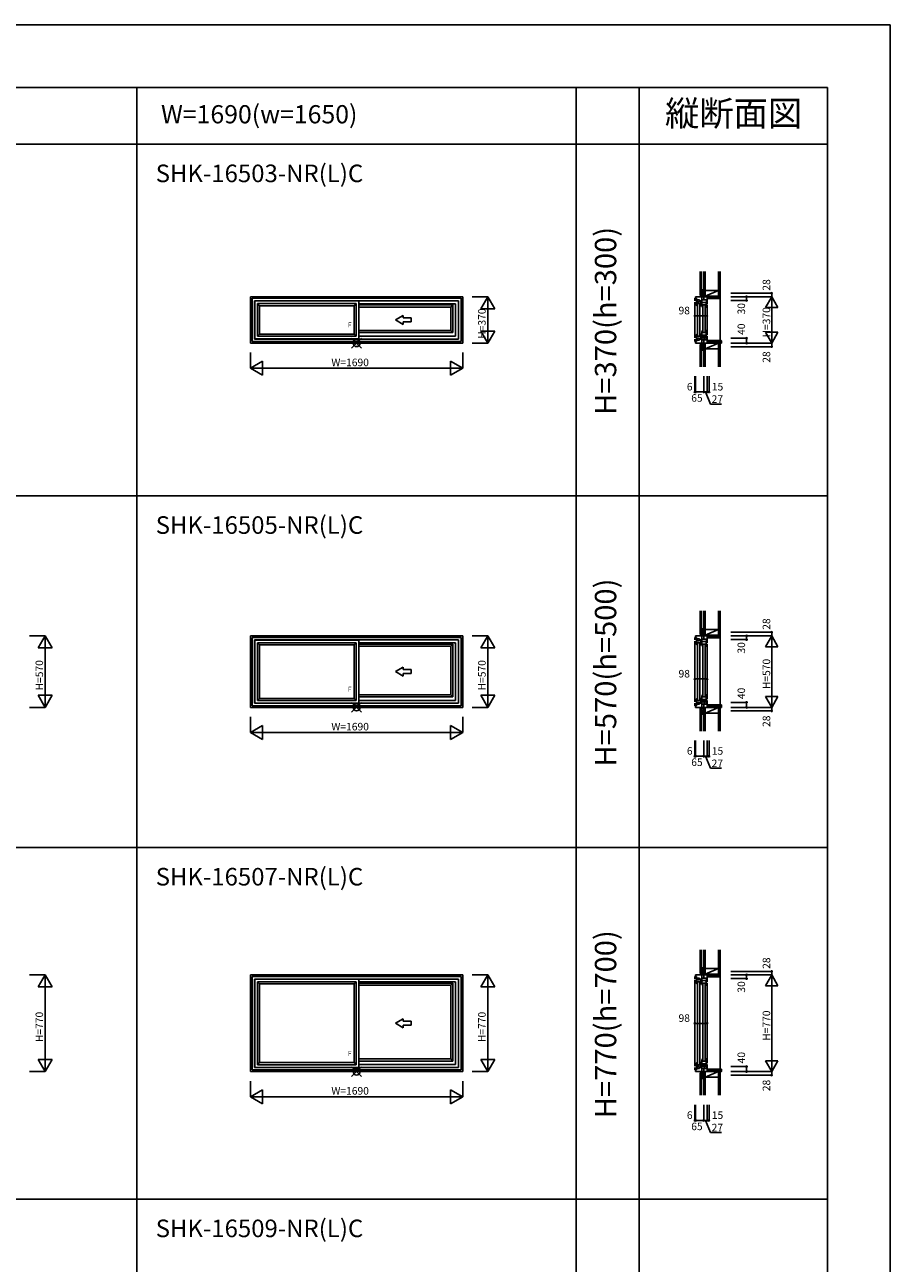
# Model space of a CAD drawing. Extents: x 0 to 27500, y 0 to 20000.
# Drawn here: x 20608 to 27500, y 10139 to 20000 of the extents above; entities that cross this region are included whole.
import ezdxf
from ezdxf.enums import TextEntityAlignment as Align

# ---------------------------------------------------------------- set-up
doc = ezdxf.new("R2010")
doc.units = 0
doc.layers.get('0').update_dxf_attribs({"linetype": 'CONTINUOUS'})
for name, color, linetype in [('YKK_A1', 4, 'CONTINUOUS'), ('YKK_C1', 4, 'CONTINUOUS'), ('YKK_C2', 5, 'CONTINUOUS'), ('YKK_F1', 7, 'CONTINUOUS'), ('YKK_IN', 1, 'CONTINUOUS'), ('YKK_N1', 2, 'CONTINUOUS'), ('YKK_Z1', 7, 'CONTINUOUS')]:
    doc.layers.add(name, color=color, linetype=linetype)
doc.styles.add('EXTFONT', font='txt.shx', dxfattribs={"height": 60, "bigfont": 'EXTFONT'})

msp = doc.modelspace()

# ---------------------------------------------------------------- linework, layer by layer
at = {"layer": 'YKK_A1', "color": 4, "linetype": 'Continuous'}
for p, q in [((24095, 17835), (22405, 17835)), ((22405, 17465), (22405, 17835)), ((24082, 17822), (22418, 17822)), ((22418, 17478), (22418, 17822)), ((24062, 17802), (22438, 17802)), ((22438, 17498), (22438, 17802)), ((23269, 17801), (22439, 17801)), ((22439, 17499), (22439, 17801)), ((23248, 17780), (22460, 17780)), ((22460, 17520), (22460, 17780)), ((22460, 17780), (22477, 17763)), ((23231, 17763), (22477, 17763)), ((22477, 17537), (22477, 17763)), ((23248, 17780), (23231, 17763)), ((23231, 17537), (23231, 17763)), ((23248, 17520), (23248, 17780)), ((23269, 17498), (23269, 17802)), ((24039, 17779), (23269, 17779)), ((24016.5, 17769), (23269, 17769)), ((23999.5, 17752), (23269, 17752)), ((24016.5, 17769), (23999.5, 17752)), ((23999.5, 17566), (23999.5, 17752)), ((24016.5, 17549), (24016.5, 17769)), ((24039, 17521), (24039, 17779)), ((24062, 17498), (24062, 17802)), ((24082, 17478), (24082, 17822)), ((24095, 17465), (24095, 17835)), ((23559.8, 17650), (23621.8, 17685.8)), ((23621.8, 17665.5), (23621.8, 17685.8)), ((23621.8, 17665.5), (23683.7, 17665.5)), ((23683.7, 17665.5), (23683.7, 17634.5)), ((23999.5, 17566), (23269, 17566)), ((23559.8, 17650), (23621.8, 17614.2)), ((23621.8, 17614.2), (23621.8, 17634.5)), ((23683.7, 17634.5), (23621.8, 17634.5)), ((24016.5, 17549), (23999.5, 17566)), ((24095, 17465), (22405, 17465)), ((24082, 17478), (22418, 17478)), ((24062, 17498), (22438, 17498)), ((23269, 17499), (22439, 17499)), ((22477, 17537), (22460, 17520)), ((23248, 17520), (22460, 17520)), ((23231, 17537), (22477, 17537)), ((23248, 17520), (23231, 17537)), ((24016.5, 17549), (23269, 17549)), ((24039, 17521), (23269, 17521)), ((24095, 15135), (22405, 15135)), ((22405, 14565), (22405, 15135)), ((24082, 15122), (22418, 15122)), ((22418, 14578), (22418, 15122)), ((24062, 15102), (22438, 15102)), ((22438, 14598), (22438, 15102)), ((23269, 15101), (22439, 15101)), ((22439, 14599), (22439, 15101)), ((23269, 14598), (23269, 15102)), ((24062, 14598), (24062, 15102)), ((24082, 14578), (24082, 15122)), ((24095, 14565), (24095, 15135)), ((23248, 15080), (22460, 15080)), ((22460, 15080), (22477, 15063)), ((22460, 14620), (22460, 15080)), ((23231, 15063), (22477, 15063)), ((22477, 14637), (22477, 15063)), ((23248, 15080), (23231, 15063)), ((23231, 14637), (23231, 15063)), ((23248, 14620), (23248, 15080)), ((24039, 15079), (23269, 15079)), ((24016.5, 15069), (23269, 15069)), ((23999.5, 15052), (23269, 15052)), ((24016.5, 15069), (23999.5, 15052)), ((23999.5, 14666), (23999.5, 15052)), ((24016.5, 14649), (24016.5, 15069)), ((24039, 14621), (24039, 15079)), ((23559.8, 14850), (23621.8, 14885.8)), ((23559.8, 14850), (23621.8, 14814.2)), ((23621.8, 14865.5), (23621.8, 14885.8)), ((23621.8, 14865.5), (23683.7, 14865.5)), ((23621.8, 14814.2), (23621.8, 14834.5)), ((23683.7, 14834.5), (23621.8, 14834.5)), ((23683.7, 14865.5), (23683.7, 14834.5)), ((24062, 14598), (22438, 14598)), ((23269, 14599), (22439, 14599)), ((22477, 14637), (22460, 14620)), ((23248, 14620), (22460, 14620)), ((23231, 14637), (22477, 14637)), ((23248, 14620), (23231, 14637)), ((23999.5, 14666), (23269, 14666)), ((24016.5, 14649), (23269, 14649)), ((24039, 14621), (23269, 14621)), ((24016.5, 14649), (23999.5, 14666)), ((24095, 14565), (22405, 14565)), ((24082, 14578), (22418, 14578)), ((24095, 12435), (22405, 12435)), ((22405, 11665), (22405, 12435)), ((24095, 11665), (24095, 12435)), ((24082, 12422), (22418, 12422)), ((22418, 11678), (22418, 12422)), ((24062, 12402), (22438, 12402)), ((22438, 11698), (22438, 12402)), ((23269, 12401), (22439, 12401)), ((22439, 11699), (22439, 12401)), ((23248, 12380), (22460, 12380)), ((22460, 11720), (22460, 12380)), ((22460, 12380), (22477, 12363)), ((23231, 12363), (22477, 12363)), ((22477, 11737), (22477, 12363)), ((23248, 12380), (23231, 12363)), ((23231, 11737), (23231, 12363)), ((23248, 11720), (23248, 12380)), ((23269, 11698), (23269, 12402)), ((24039, 12379), (23269, 12379)), ((24016.5, 12369), (23269, 12369)), ((23999.5, 12352), (23269, 12352)), ((24016.5, 12369), (23999.5, 12352)), ((23999.5, 11766), (23999.5, 12352)), ((24016.5, 11749), (24016.5, 12369)), ((24039, 11721), (24039, 12379)), ((24062, 11698), (24062, 12402)), ((24082, 11678), (24082, 12422)), ((23559.8, 12050), (23621.8, 12085.8)), ((23559.8, 12050), (23621.8, 12014.2)), ((23621.8, 12065.5), (23621.8, 12085.8)), ((23621.8, 12065.5), (23683.7, 12065.5)), ((23621.8, 12014.2), (23621.8, 12034.5)), ((23683.7, 12034.5), (23621.8, 12034.5)), ((23683.7, 12065.5), (23683.7, 12034.5)), ((22477, 11737), (22460, 11720)), ((23231, 11737), (22477, 11737)), ((23248, 11720), (23231, 11737)), ((23999.5, 11766), (23269, 11766)), ((24016.5, 11749), (23269, 11749)), ((24016.5, 11749), (23999.5, 11766)), ((24095, 11665), (22405, 11665)), ((24082, 11678), (22418, 11678)), ((24062, 11698), (22438, 11698)), ((23269, 11699), (22439, 11699)), ((23248, 11720), (22460, 11720)), ((24039, 11721), (23269, 11721))]:
    msp.add_line(p, q, dxfattribs=at)
at = {"layer": 'YKK_C1', "color": 4, "linetype": 'Continuous'}
for p, q in [((26012.5, 17863), (26015, 17863)), ((26012.5, 17835), (26012.5, 17863)), ((25944, 17822), (25944, 17802)), ((25956.5, 17822), (25944, 17822)), ((25944, 17508), (25944, 17792)), ((25950, 17835), (26042, 17835)), ((25950, 17822), (25950, 17835)), ((25956.5, 17802), (25956.5, 17822)), ((25956.5, 17802), (25966.8, 17802)), ((25956.5, 17801), (25959.3, 17801)), ((25956.5, 17801), (25956.5, 17780)), ((25990.5, 17780), (25956.5, 17780)), ((25956.5, 17780), (25956.5, 17779)), ((25956.5, 17779), (25956.5, 17780)), ((25956.8, 17773.7), (25956.5, 17779)), ((25957.7, 17768.4), (25956.8, 17773.7)), ((25959.3, 17763.3), (25957.7, 17768.4)), ((25958.1, 17798.5), (25958.1, 17801)), ((25963.5, 17798.5), (25958.1, 17798.5)), ((25959.7, 17763), (25959.3, 17763.3)), ((25962.5, 17763), (25959.7, 17763)), ((25961.5, 17780), (25961.5, 17763)), ((25962, 17768.3), (25961.5, 17768.3)), ((25962, 17768.3), (25962, 17766.3)), ((25962, 17766.3), (25963.3, 17764.1)), ((25962.3, 17801), (25966.8, 17801)), ((25963.5, 17798.5), (25963.5, 17801)), ((25964, 17524), (25964, 17776)), ((25965.3, 17810), (25965.3, 17802)), ((25980.3, 17810), (25965.3, 17810)), ((25965.3, 17795), (25965.3, 17801)), ((25980.3, 17795), (25965.3, 17795)), ((26000, 17802), (25978.8, 17802)), ((25990.5, 17801), (25978.8, 17801)), ((25980.3, 17810), (25980.3, 17802)), ((25980.3, 17795), (25980.3, 17801)), ((25983, 17524), (25983, 17776)), ((25990.5, 17763), (25984.5, 17763)), ((25985.5, 17780), (25985.5, 17763)), ((25988, 17799.4), (25990.5, 17799.4)), ((25988, 17794), (25988, 17799.4)), ((25988, 17794), (25990.5, 17794)), ((25990.5, 17801), (25990.5, 17798.2)), ((25990.5, 17795.2), (25990.5, 17763)), ((25991.5, 17779), (25991.5, 17802)), ((25998.5, 17779), (25991.5, 17779)), ((25998.5, 17779), (25998.5, 17835)), ((25998.5, 17809), (26042, 17809)), ((26000.5, 17790), (26034.5, 17790)), ((26000.5, 17787.2), (26000.5, 17790)), ((26003, 17788.4), (26000.5, 17788.4)), ((26000.5, 17784.2), (26000.5, 17769)), ((26003, 17783), (26000.5, 17783)), ((26000.5, 17769), (26034.5, 17769)), ((26000.5, 17768), (26000.5, 17769)), ((26000.8, 17762.7), (26000.5, 17768)), ((26001.7, 17757.4), (26000.8, 17762.7)), ((26003.3, 17752.3), (26001.7, 17757.4)), ((26003, 17783), (26003, 17788.4)), ((26003.7, 17752), (26003.3, 17752.3)), ((26006.5, 17752), (26003.7, 17752)), ((26005.5, 17769), (26005.5, 17752)), ((26006, 17757.3), (26005.5, 17757.3)), ((26006, 17757.3), (26006, 17755.3)), ((26006, 17755.3), (26007.3, 17753.1)), ((26008, 17553), (26008, 17765)), ((26016.8, 17809), (26016.8, 17835)), ((26027, 17553), (26027, 17765)), ((26034.5, 17752), (26028.5, 17752)), ((26029.5, 17769), (26029.5, 17752)), ((26032, 17788.4), (26034.5, 17788.4)), ((26032, 17783), (26032, 17788.4)), ((26032, 17783), (26034.5, 17783)), ((26034.5, 17787.2), (26034.5, 17790)), ((26034.5, 17784.2), (26034.5, 17752)), ((26036.5, 17779), (26036.5, 17809)), ((26042, 17779), (26036.5, 17779)), ((26042, 17779), (26042, 17835)), ((26042, 17832), (26057, 17832)), ((26042, 17531), (26042, 17769)), ((26057, 17832), (26057, 17835)), ((26000.8, 17555.3), (26000.5, 17550)), ((26001.7, 17560.6), (26000.8, 17555.3)), ((26003.2, 17565.7), (26001.7, 17560.6)), ((26003.7, 17566), (26003.2, 17565.7)), ((26005.5, 17566), (26003.7, 17566)), ((26005.5, 17549), (26005.5, 17566)), ((26006.5, 17566), (26005.5, 17566)), ((26006, 17560.7), (26005.5, 17560.7)), ((26006, 17562.7), (26007.3, 17564.9)), ((26006, 17560.7), (26006, 17562.7)), ((26034.5, 17566), (26028.5, 17566)), ((26029.5, 17549), (26029.5, 17566)), ((26034.5, 17512), (26034.5, 17566)), ((25944, 17478), (25944, 17498)), ((25956.5, 17478), (25944, 17478)), ((25950, 17478), (25950, 17465)), ((25950, 17465), (26042, 17465)), ((25956.8, 17526.3), (25956.5, 17521)), ((25956.5, 17521), (25956.5, 17520)), ((25990.5, 17520), (25956.5, 17520)), ((25956.5, 17499), (25956.5, 17520)), ((25956.5, 17499), (25959.3, 17499)), ((25956.5, 17498), (25966.8, 17498)), ((25956.5, 17498), (25956.5, 17478)), ((25957.7, 17531.6), (25956.8, 17526.3)), ((25959.2, 17536.7), (25957.7, 17531.6)), ((25963.5, 17501.5), (25958.1, 17501.5)), ((25958.1, 17501.5), (25958.1, 17499)), ((25959.7, 17537), (25959.2, 17536.7)), ((25961.5, 17537), (25959.7, 17537)), ((25961.5, 17520), (25961.5, 17537)), ((25962.5, 17537), (25961.5, 17537)), ((25962, 17531.7), (25961.5, 17531.7)), ((25962, 17533.7), (25963.3, 17535.9)), ((25962, 17531.7), (25962, 17533.7)), ((25962.3, 17499), (25966.8, 17499)), ((25963.5, 17501.5), (25963.5, 17499)), ((25980.3, 17505), (25965.3, 17505)), ((25965.3, 17505), (25965.3, 17499)), ((25965.3, 17490), (25965.3, 17498)), ((25980.3, 17490), (25965.3, 17490)), ((25990.5, 17499), (25978.8, 17499)), ((26000, 17498), (25978.8, 17498)), ((25980.3, 17505), (25980.3, 17499)), ((25980.3, 17490), (25980.3, 17498)), ((25990.5, 17537), (25984.5, 17537)), ((25985.5, 17520), (25985.5, 17537)), ((25988, 17506), (25990.5, 17506)), ((25988, 17506), (25988, 17500.6)), ((25988, 17500.6), (25990.5, 17500.6)), ((25990.5, 17504.8), (25990.5, 17537)), ((25990.5, 17499), (25990.5, 17501.8)), ((25998.5, 17521), (25991.5, 17521)), ((25991.5, 17521), (25991.5, 17498)), ((25998.5, 17521), (25998.5, 17465)), ((25998.5, 17491), (26042, 17491)), ((26017.5, 17508.6), (25999, 17506.9)), ((26000.1, 17495.6), (25999.6, 17494.9)), ((25999.6, 17494.9), (26000.7, 17492)), ((26000.1, 17495.6), (26000.1, 17507)), ((26000.5, 17550), (26000.5, 17549)), ((26000.5, 17549), (26034.5, 17549)), ((26000.5, 17518.5), (26000.5, 17549)), ((26000.5, 17528), (26034.5, 17528)), ((26003, 17519.7), (26000.5, 17519.7)), ((26000.5, 17515.5), (26000.5, 17512)), ((26003, 17514.3), (26000.5, 17514.3)), ((26000.5, 17512), (26009, 17512)), ((26003, 17519.7), (26003, 17514.3)), ((26009, 17512), (26009, 17528)), ((26012.5, 17465), (26012.5, 17437)), ((26014, 17491), (26021, 17491)), ((26017.5, 17517.1), (26015.8, 17518.8)), ((26016.8, 17491), (26016.8, 17465)), ((26017.5, 17517.1), (26019.2, 17518.8)), ((26017.5, 17491), (26017.5, 17517.1)), ((26017.5, 17508.6), (26036, 17506.9)), ((26026, 17512), (26026, 17528)), ((26026, 17512), (26034.5, 17512)), ((26035.4, 17494.9), (26034.3, 17492)), ((26034.9, 17495.6), (26034.9, 17507)), ((26034.9, 17495.6), (26035.4, 17494.9)), ((26036.5, 17521), (26036.5, 17491)), ((26042, 17521), (26036.5, 17521)), ((26042, 17521), (26042, 17465)), ((26042, 17468), (26057, 17468)), ((26057, 17468), (26057, 17465)), ((26012.5, 17437), (26015, 17437)), ((25944, 15122), (25944, 15102)), ((25956.5, 15122), (25944, 15122)), ((25944, 14608), (25944, 15092)), ((25950, 15135), (26042, 15135)), ((25950, 15122), (25950, 15135)), ((25956.5, 15102), (25956.5, 15122)), ((25956.5, 15102), (25966.8, 15102)), ((25956.5, 15101), (25959.3, 15101)), ((25956.5, 15101), (25956.5, 15080)), ((25958.1, 15098.5), (25958.1, 15101)), ((25963.5, 15098.5), (25958.1, 15098.5)), ((25962.3, 15101), (25966.8, 15101)), ((25963.5, 15098.5), (25963.5, 15101)), ((25965.3, 15110), (25965.3, 15102)), ((25980.3, 15110), (25965.3, 15110)), ((25965.3, 15095), (25965.3, 15101)), ((25980.3, 15095), (25965.3, 15095)), ((26000, 15102), (25978.8, 15102)), ((25990.5, 15101), (25978.8, 15101)), ((25980.3, 15110), (25980.3, 15102)), ((25980.3, 15095), (25980.3, 15101)), ((25988, 15099.4), (25990.5, 15099.4)), ((25988, 15094), (25988, 15099.4)), ((25988, 15094), (25990.5, 15094)), ((25990.5, 15101), (25990.5, 15098.2)), ((25990.5, 15095.2), (25990.5, 15063)), ((25991.5, 15079), (25991.5, 15102)), ((25998.5, 15079), (25998.5, 15135)), ((25998.5, 15109), (26042, 15109)), ((26000.5, 15090), (26034.5, 15090)), ((26000.5, 15087.2), (26000.5, 15090)), ((26003, 15088.4), (26000.5, 15088.4)), ((26003, 15083), (26003, 15088.4)), ((26012.5, 15135), (26012.5, 15163)), ((26012.5, 15163), (26015, 15163)), ((26016.8, 15109), (26016.8, 15135)), ((26032, 15088.4), (26034.5, 15088.4)), ((26032, 15083), (26032, 15088.4)), ((26034.5, 15087.2), (26034.5, 15090)), ((26036.5, 15079), (26036.5, 15109)), ((26042, 15079), (26042, 15135)), ((26042, 15132), (26057, 15132)), ((26057, 15132), (26057, 15135)), ((25990.5, 15080), (25956.5, 15080)), ((25956.5, 15080), (25956.5, 15079)), ((25956.5, 15079), (25956.5, 15080)), ((25956.8, 15073.7), (25956.5, 15079)), ((25957.7, 15068.4), (25956.8, 15073.7)), ((25959.3, 15063.3), (25957.7, 15068.4)), ((25959.7, 15063), (25959.3, 15063.3)), ((25962.5, 15063), (25959.7, 15063)), ((25961.5, 15080), (25961.5, 15063)), ((25962, 15068.3), (25961.5, 15068.3)), ((25962, 15068.3), (25962, 15066.3)), ((25962, 15066.3), (25963.3, 15064.1)), ((25964, 14624), (25964, 15076)), ((25983, 14624), (25983, 15076)), ((25990.5, 15063), (25984.5, 15063)), ((25985.5, 15080), (25985.5, 15063)), ((25998.5, 15079), (25991.5, 15079)), ((26000.5, 15084.2), (26000.5, 15069)), ((26003, 15083), (26000.5, 15083)), ((26000.5, 15069), (26034.5, 15069)), ((26000.5, 15068), (26000.5, 15069)), ((26000.8, 15062.7), (26000.5, 15068)), ((26001.7, 15057.4), (26000.8, 15062.7)), ((26003.3, 15052.3), (26001.7, 15057.4)), ((26003.7, 15052), (26003.3, 15052.3)), ((26006.5, 15052), (26003.7, 15052)), ((26005.5, 15069), (26005.5, 15052)), ((26006, 15057.3), (26005.5, 15057.3)), ((26006, 15057.3), (26006, 15055.3)), ((26006, 15055.3), (26007.3, 15053.1)), ((26008, 14653), (26008, 15065)), ((26027, 14653), (26027, 15065)), ((26034.5, 15052), (26028.5, 15052)), ((26029.5, 15069), (26029.5, 15052)), ((26032, 15083), (26034.5, 15083)), ((26034.5, 15084.2), (26034.5, 15052)), ((26042, 15079), (26036.5, 15079)), ((26042, 14631), (26042, 15069)), ((25944, 14578), (25944, 14598)), ((25956.8, 14626.3), (25956.5, 14621)), ((25956.5, 14621), (25956.5, 14620)), ((25990.5, 14620), (25956.5, 14620)), ((25956.5, 14599), (25956.5, 14620)), ((25956.5, 14599), (25959.3, 14599)), ((25956.5, 14598), (25966.8, 14598)), ((25956.5, 14598), (25956.5, 14578)), ((25957.7, 14631.6), (25956.8, 14626.3)), ((25959.2, 14636.7), (25957.7, 14631.6)), ((25963.5, 14601.5), (25958.1, 14601.5)), ((25958.1, 14601.5), (25958.1, 14599)), ((25959.7, 14637), (25959.2, 14636.7)), ((25961.5, 14637), (25959.7, 14637)), ((25961.5, 14620), (25961.5, 14637)), ((25962.5, 14637), (25961.5, 14637)), ((25962, 14631.7), (25961.5, 14631.7)), ((25962, 14633.7), (25963.3, 14635.9)), ((25962, 14631.7), (25962, 14633.7)), ((25962.3, 14599), (25966.8, 14599)), ((25963.5, 14601.5), (25963.5, 14599)), ((25980.3, 14605), (25965.3, 14605)), ((25965.3, 14605), (25965.3, 14599)), ((25965.3, 14590), (25965.3, 14598)), ((25990.5, 14599), (25978.8, 14599)), ((26000, 14598), (25978.8, 14598)), ((25980.3, 14605), (25980.3, 14599)), ((25980.3, 14590), (25980.3, 14598)), ((25990.5, 14637), (25984.5, 14637)), ((25985.5, 14620), (25985.5, 14637)), ((25988, 14606), (25990.5, 14606)), ((25988, 14606), (25988, 14600.6)), ((25988, 14600.6), (25990.5, 14600.6)), ((25990.5, 14604.8), (25990.5, 14637)), ((25990.5, 14599), (25990.5, 14601.8)), ((25998.5, 14621), (25991.5, 14621)), ((25991.5, 14621), (25991.5, 14598)), ((25998.5, 14621), (25998.5, 14565)), ((26017.5, 14608.6), (25999, 14606.9)), ((26000.1, 14595.6), (25999.6, 14594.9)), ((25999.6, 14594.9), (26000.7, 14592)), ((26000.1, 14595.6), (26000.1, 14607)), ((26000.8, 14655.3), (26000.5, 14650)), ((26000.5, 14650), (26000.5, 14649)), ((26000.5, 14649), (26034.5, 14649)), ((26000.5, 14618.5), (26000.5, 14649)), ((26000.5, 14628), (26034.5, 14628)), ((26003, 14619.7), (26000.5, 14619.7)), ((26000.5, 14615.5), (26000.5, 14612)), ((26003, 14614.3), (26000.5, 14614.3)), ((26000.5, 14612), (26009, 14612)), ((26001.7, 14660.6), (26000.8, 14655.3)), ((26003.2, 14665.7), (26001.7, 14660.6)), ((26003, 14619.7), (26003, 14614.3)), ((26003.7, 14666), (26003.2, 14665.7)), ((26005.5, 14666), (26003.7, 14666)), ((26005.5, 14649), (26005.5, 14666)), ((26006.5, 14666), (26005.5, 14666)), ((26006, 14660.7), (26005.5, 14660.7)), ((26006, 14662.7), (26007.3, 14664.9)), ((26006, 14660.7), (26006, 14662.7)), ((26009, 14612), (26009, 14628)), ((26017.5, 14617.1), (26015.8, 14618.8)), ((26017.5, 14617.1), (26019.2, 14618.8)), ((26017.5, 14591), (26017.5, 14617.1)), ((26017.5, 14608.6), (26036, 14606.9)), ((26026, 14612), (26026, 14628)), ((26026, 14612), (26034.5, 14612)), ((26034.5, 14666), (26028.5, 14666)), ((26029.5, 14649), (26029.5, 14666)), ((26035.4, 14594.9), (26034.3, 14592)), ((26034.5, 14612), (26034.5, 14666)), ((26034.9, 14595.6), (26034.9, 14607)), ((26034.9, 14595.6), (26035.4, 14594.9)), ((26036.5, 14621), (26036.5, 14591)), ((26042, 14621), (26036.5, 14621)), ((26042, 14621), (26042, 14565)), ((25956.5, 14578), (25944, 14578)), ((25950, 14578), (25950, 14565)), ((25950, 14565), (26042, 14565)), ((25980.3, 14590), (25965.3, 14590)), ((25998.5, 14591), (26042, 14591)), ((26012.5, 14565), (26012.5, 14537)), ((26012.5, 14537), (26015, 14537)), ((26014, 14591), (26021, 14591)), ((26016.8, 14591), (26016.8, 14565)), ((26042, 14568), (26057, 14568)), ((26057, 14568), (26057, 14565)), ((25950, 12435), (26042, 12435)), ((25950, 12422), (25950, 12435)), ((25998.5, 12379), (25998.5, 12435)), ((26012.5, 12435), (26012.5, 12463)), ((26012.5, 12463), (26015, 12463)), ((26016.8, 12409), (26016.8, 12435)), ((26042, 12379), (26042, 12435)), ((26042, 12432), (26057, 12432)), ((26057, 12432), (26057, 12435)), ((25944, 12422), (25944, 12402)), ((25956.5, 12422), (25944, 12422)), ((25944, 11708), (25944, 12392)), ((25956.5, 12402), (25956.5, 12422)), ((25956.5, 12402), (25966.8, 12402)), ((25956.5, 12401), (25959.3, 12401)), ((25956.5, 12401), (25956.5, 12380)), ((25990.5, 12380), (25956.5, 12380)), ((25956.5, 12380), (25956.5, 12379)), ((25956.5, 12379), (25956.5, 12380)), ((25956.8, 12373.7), (25956.5, 12379)), ((25957.7, 12368.4), (25956.8, 12373.7)), ((25959.3, 12363.3), (25957.7, 12368.4)), ((25958.1, 12398.5), (25958.1, 12401)), ((25963.5, 12398.5), (25958.1, 12398.5)), ((25959.7, 12363), (25959.3, 12363.3)), ((25962.5, 12363), (25959.7, 12363)), ((25961.5, 12380), (25961.5, 12363)), ((25962, 12368.3), (25961.5, 12368.3)), ((25962, 12368.3), (25962, 12366.3)), ((25962, 12366.3), (25963.3, 12364.1)), ((25962.3, 12401), (25966.8, 12401)), ((25963.5, 12398.5), (25963.5, 12401)), ((25964, 11724), (25964, 12376)), ((25965.3, 12410), (25965.3, 12402)), ((25980.3, 12410), (25965.3, 12410)), ((25965.3, 12395), (25965.3, 12401)), ((25980.3, 12395), (25965.3, 12395)), ((26000, 12402), (25978.8, 12402)), ((25990.5, 12401), (25978.8, 12401)), ((25980.3, 12410), (25980.3, 12402)), ((25980.3, 12395), (25980.3, 12401)), ((25983, 11724), (25983, 12376)), ((25990.5, 12363), (25984.5, 12363)), ((25985.5, 12380), (25985.5, 12363)), ((25988, 12399.4), (25990.5, 12399.4)), ((25988, 12394), (25988, 12399.4)), ((25988, 12394), (25990.5, 12394)), ((25990.5, 12401), (25990.5, 12398.2)), ((25990.5, 12395.2), (25990.5, 12363)), ((25991.5, 12379), (25991.5, 12402)), ((25998.5, 12379), (25991.5, 12379)), ((25998.5, 12409), (26042, 12409)), ((26000.5, 12390), (26034.5, 12390)), ((26000.5, 12387.2), (26000.5, 12390)), ((26003, 12388.4), (26000.5, 12388.4)), ((26000.5, 12384.2), (26000.5, 12369)), ((26003, 12383), (26000.5, 12383)), ((26000.5, 12369), (26034.5, 12369)), ((26000.5, 12368), (26000.5, 12369)), ((26000.8, 12362.7), (26000.5, 12368)), ((26001.7, 12357.4), (26000.8, 12362.7)), ((26003.3, 12352.3), (26001.7, 12357.4)), ((26003, 12383), (26003, 12388.4)), ((26003.7, 12352), (26003.3, 12352.3)), ((26006.5, 12352), (26003.7, 12352)), ((26005.5, 12369), (26005.5, 12352)), ((26006, 12357.3), (26005.5, 12357.3)), ((26006, 12357.3), (26006, 12355.3)), ((26006, 12355.3), (26007.3, 12353.1)), ((26008, 11753), (26008, 12365)), ((26027, 11753), (26027, 12365)), ((26034.5, 12352), (26028.5, 12352)), ((26029.5, 12369), (26029.5, 12352)), ((26032, 12388.4), (26034.5, 12388.4)), ((26032, 12383), (26032, 12388.4)), ((26032, 12383), (26034.5, 12383)), ((26034.5, 12387.2), (26034.5, 12390)), ((26034.5, 12384.2), (26034.5, 12352)), ((26036.5, 12379), (26036.5, 12409)), ((26042, 12379), (26036.5, 12379)), ((26042, 11731), (26042, 12369)), ((25959.2, 11736.7), (25957.7, 11731.6)), ((25959.7, 11737), (25959.2, 11736.7)), ((25961.5, 11737), (25959.7, 11737)), ((25961.5, 11720), (25961.5, 11737)), ((25962.5, 11737), (25961.5, 11737)), ((25962, 11733.7), (25963.3, 11735.9)), ((25990.5, 11737), (25984.5, 11737)), ((25985.5, 11720), (25985.5, 11737)), ((25990.5, 11704.8), (25990.5, 11737)), ((26000.8, 11755.3), (26000.5, 11750)), ((26000.5, 11750), (26000.5, 11749)), ((26000.5, 11749), (26034.5, 11749)), ((26000.5, 11718.5), (26000.5, 11749)), ((26001.7, 11760.6), (26000.8, 11755.3)), ((26003.2, 11765.7), (26001.7, 11760.6)), ((26003.7, 11766), (26003.2, 11765.7)), ((26005.5, 11766), (26003.7, 11766)), ((26005.5, 11749), (26005.5, 11766)), ((26006.5, 11766), (26005.5, 11766)), ((26006, 11760.7), (26005.5, 11760.7)), ((26006, 11762.7), (26007.3, 11764.9)), ((26006, 11760.7), (26006, 11762.7)), ((26034.5, 11766), (26028.5, 11766)), ((26029.5, 11749), (26029.5, 11766)), ((26034.5, 11712), (26034.5, 11766)), ((25944, 11678), (25944, 11698)), ((25956.5, 11678), (25944, 11678)), ((25950, 11678), (25950, 11665)), ((25950, 11665), (26042, 11665)), ((25956.8, 11726.3), (25956.5, 11721)), ((25956.5, 11721), (25956.5, 11720)), ((25990.5, 11720), (25956.5, 11720)), ((25956.5, 11699), (25956.5, 11720)), ((25956.5, 11699), (25959.3, 11699)), ((25956.5, 11698), (25966.8, 11698)), ((25956.5, 11698), (25956.5, 11678)), ((25957.7, 11731.6), (25956.8, 11726.3)), ((25963.5, 11701.5), (25958.1, 11701.5)), ((25958.1, 11701.5), (25958.1, 11699)), ((25962, 11731.7), (25961.5, 11731.7)), ((25962, 11731.7), (25962, 11733.7)), ((25962.3, 11699), (25966.8, 11699)), ((25963.5, 11701.5), (25963.5, 11699)), ((25980.3, 11705), (25965.3, 11705)), ((25965.3, 11705), (25965.3, 11699)), ((25965.3, 11690), (25965.3, 11698)), ((25980.3, 11690), (25965.3, 11690)), ((25990.5, 11699), (25978.8, 11699)), ((26000, 11698), (25978.8, 11698)), ((25980.3, 11705), (25980.3, 11699)), ((25980.3, 11690), (25980.3, 11698)), ((25988, 11706), (25990.5, 11706)), ((25988, 11706), (25988, 11700.6)), ((25988, 11700.6), (25990.5, 11700.6)), ((25990.5, 11699), (25990.5, 11701.8)), ((25998.5, 11721), (25991.5, 11721)), ((25991.5, 11721), (25991.5, 11698)), ((25998.5, 11721), (25998.5, 11665)), ((25998.5, 11691), (26042, 11691)), ((26017.5, 11708.6), (25999, 11706.9)), ((26000.1, 11695.6), (25999.6, 11694.9)), ((25999.6, 11694.9), (26000.7, 11692)), ((26000.1, 11695.6), (26000.1, 11707)), ((26000.5, 11728), (26034.5, 11728)), ((26003, 11719.7), (26000.5, 11719.7)), ((26000.5, 11715.5), (26000.5, 11712)), ((26003, 11714.3), (26000.5, 11714.3)), ((26000.5, 11712), (26009, 11712)), ((26003, 11719.7), (26003, 11714.3)), ((26009, 11712), (26009, 11728)), ((26012.5, 11665), (26012.5, 11637)), ((26012.5, 11637), (26015, 11637)), ((26014, 11691), (26021, 11691)), ((26017.5, 11717.1), (26015.8, 11718.8)), ((26016.8, 11691), (26016.8, 11665)), ((26017.5, 11717.1), (26019.2, 11718.8)), ((26017.5, 11691), (26017.5, 11717.1)), ((26017.5, 11708.6), (26036, 11706.9)), ((26026, 11712), (26026, 11728)), ((26026, 11712), (26034.5, 11712)), ((26035.4, 11694.9), (26034.3, 11692)), ((26034.9, 11695.6), (26034.9, 11707)), ((26034.9, 11695.6), (26035.4, 11694.9)), ((26036.5, 11721), (26036.5, 11691)), ((26042, 11721), (26036.5, 11721)), ((26042, 11721), (26042, 11665)), ((26042, 11668), (26057, 11668)), ((26057, 11668), (26057, 11665))]:
    msp.add_line(p, q, dxfattribs=at)
for centre in [(26017.5, 17519.2), (26017.5, 14619.2), (26017.5, 11719.2)]:
    msp.add_arc(centre, 1.76, 345.54665, 194.45335, dxfattribs=at)
at = {"layer": 'YKK_C2', "color": 5, "linetype": 'Continuous'}
for p, q in [((26144.5, 17485), (26144.5, 17819.5)), ((26042, 17471), (26056, 17485)), ((26042, 17476.7), (26050.4, 17485)), ((26042, 17482.3), (26044.7, 17485)), ((26046.7, 17470), (26061.7, 17485)), ((26052.3, 17470), (26067.3, 17485)), ((26058, 17470), (26073, 17485)), ((26058.6, 17465), (26078.6, 17485)), ((26064.3, 17465), (26084.3, 17485)), ((26069.9, 17465), (26089.9, 17485)), ((26075.6, 17465), (26095.6, 17485)), ((26081.3, 17465), (26101.3, 17485)), ((26086.9, 17465), (26106.9, 17485)), ((26092.6, 17465), (26112.6, 17485)), ((26098.2, 17465), (26118.2, 17485)), ((26103.9, 17465), (26123.9, 17485)), ((26109.5, 17465), (26129.5, 17485)), ((26115.2, 17465), (26135.2, 17485)), ((26120.9, 17465), (26140.9, 17485)), ((26126.5, 17465), (26146.5, 17485)), ((26132.2, 17465), (26152.2, 17485)), ((26137.8, 17465), (26156, 17483.2)), ((26143.5, 17465), (26156, 17477.5)), ((26149.1, 17465), (26156, 17471.9)), ((26154.8, 17465), (26156, 17466.2)), ((26144.5, 14585), (26144.5, 15119.5)), ((26042, 14571), (26056, 14585)), ((26042, 14576.7), (26050.4, 14585)), ((26042, 14582.3), (26044.7, 14585)), ((26046.7, 14570), (26061.7, 14585)), ((26052.3, 14570), (26067.3, 14585)), ((26058, 14570), (26073, 14585)), ((26058.6, 14565), (26078.6, 14585)), ((26064.3, 14565), (26084.3, 14585)), ((26069.9, 14565), (26089.9, 14585)), ((26075.6, 14565), (26095.6, 14585)), ((26081.3, 14565), (26101.3, 14585)), ((26086.9, 14565), (26106.9, 14585)), ((26092.6, 14565), (26112.6, 14585)), ((26098.2, 14565), (26118.2, 14585)), ((26103.9, 14565), (26123.9, 14585)), ((26109.5, 14565), (26129.5, 14585)), ((26115.2, 14565), (26135.2, 14585)), ((26120.9, 14565), (26140.9, 14585)), ((26126.5, 14565), (26146.5, 14585)), ((26132.2, 14565), (26152.2, 14585)), ((26137.8, 14565), (26156, 14583.2)), ((26143.5, 14565), (26156, 14577.5)), ((26149.1, 14565), (26156, 14571.9)), ((26154.8, 14565), (26156, 14566.2)), ((26144.5, 11685), (26144.5, 12419.5)), ((26042, 11671), (26056, 11685)), ((26042, 11676.7), (26050.4, 11685)), ((26042, 11682.3), (26044.7, 11685)), ((26046.7, 11670), (26061.7, 11685)), ((26052.3, 11670), (26067.3, 11685)), ((26058, 11670), (26073, 11685)), ((26058.6, 11665), (26078.6, 11685)), ((26064.3, 11665), (26084.3, 11685)), ((26069.9, 11665), (26089.9, 11685)), ((26075.6, 11665), (26095.6, 11685)), ((26081.3, 11665), (26101.3, 11685)), ((26086.9, 11665), (26106.9, 11685)), ((26092.6, 11665), (26112.6, 11685)), ((26098.2, 11665), (26118.2, 11685)), ((26103.9, 11665), (26123.9, 11685)), ((26109.5, 11665), (26129.5, 11685)), ((26115.2, 11665), (26135.2, 11685)), ((26120.9, 11665), (26140.9, 11685)), ((26126.5, 11665), (26146.5, 11685)), ((26132.2, 11665), (26152.2, 11685)), ((26137.8, 11665), (26156, 11683.2)), ((26143.5, 11665), (26156, 11677.5)), ((26149.1, 11665), (26156, 11671.9)), ((26154.8, 11665), (26156, 11666.2))]:
    msp.add_line(p, q, dxfattribs=at)
for points in [[(26154, 17485), (26042, 17485), (26042, 17470), (26058, 17470), (26058, 17465), (26156, 17465), (26156, 17483), (26155.7, 17484), (26155, 17484.7)], [(26154, 14585), (26042, 14585), (26042, 14570), (26058, 14570), (26058, 14565), (26156, 14565), (26156, 14583), (26155.7, 14584), (26155, 14584.7)], [(26154, 11685), (26042, 11685), (26042, 11670), (26058, 11670), (26058, 11665), (26156, 11665), (26156, 11683), (26155.7, 11684), (26155, 11684.7)]]:
    msp.add_lwpolyline(points, close=True, dxfattribs=at)
at = {"layer": 'YKK_F1', "color": 7}
for p, q in [((0, 20000), (27500, 20000)), ((27500, 0), (27500, 20000)), ((0, 19500), (27000, 19500)), ((21500, 0), (21500, 19500)), ((25000, 0), (25000, 19500)), ((25500, 0), (25500, 19500)), ((27000, 0), (27000, 19500)), ((0, 19050), (27000, 19050)), ((0, 16250), (27000, 16250)), ((0, 13450), (27000, 13450)), ((0, 10650), (27000, 10650))]:
    msp.add_line(p, q, dxfattribs=at)
at = {"layer": 'YKK_IN', "color": 1, "linetype": 'Continuous'}
for p, q in [((23210.7, 17425.7), (23289.3, 17504.3)), ((23210.7, 17504.3), (23289.3, 17425.7)), ((23210.7, 14525.7), (23289.3, 14604.3)), ((23210.7, 14604.3), (23289.3, 14525.7)), ((23210.7, 11625.7), (23289.3, 11704.3)), ((23210.7, 11704.3), (23289.3, 11625.7))]:
    msp.add_line(p, q, dxfattribs=at)
for centre in [(23250, 17465), (23250, 14565), (23250, 11665)]:
    msp.add_circle(centre, 27.8, dxfattribs=at)
at = {"layer": 'YKK_N1', "color": 2, "linetype": 'Continuous'}
for p, q in [((26231, 17863), (26556, 17863)), ((26556, 17835), (26556, 17863)), ((24170, 17835), (24295, 17835)), ((24239.4, 17738.8), (24295, 17835)), ((24295, 17835), (24295, 17465)), ((24350.6, 17738.8), (24295, 17835)), ((26231, 17835), (26556, 17835)), ((26231, 17805), (26356, 17805)), ((26356, 17805), (26356, 17835)), ((26506, 17748.4), (26556, 17835)), ((26606, 17748.4), (26556, 17835)), ((26556, 17835), (26556, 17465)), ((24239.4, 17738.8), (24350.6, 17738.8)), ((25944, 17682.8), (26042, 17682.8)), ((25944, 17682.8), (25944, 17607.7)), ((26042, 17682.7), (26042, 17607.7)), ((26506, 17748.4), (26606, 17748.4)), ((24239.4, 17561.2), (24295, 17465)), ((24239.4, 17561.2), (24350.6, 17561.2)), ((24295, 17465), (24350.6, 17561.2)), ((24170, 17465), (24295, 17465)), ((26231, 17505), (26356, 17505)), ((26231, 17465), (26556, 17465)), ((26356, 17465), (26356, 17505)), ((26506, 17551.6), (26606, 17551.6)), ((26506, 17551.6), (26556, 17465)), ((26606, 17551.6), (26556, 17465)), ((26556, 17437), (26556, 17465)), ((22405, 17265), (22405, 17390)), ((24095, 17265), (24095, 17390)), ((26231, 17437), (26556, 17437)), ((22405, 17265), (22501.2, 17320.6)), ((22405, 17265), (24095, 17265)), ((22501.2, 17209.4), (22405, 17265)), ((22501.2, 17209.4), (22501.2, 17320.6)), ((24095, 17265), (23998.8, 17320.6)), ((23998.8, 17209.4), (23998.8, 17320.6)), ((23998.8, 17209.4), (24095, 17265)), ((25944, 17201.1), (25944, 17076.1)), ((25950, 17201.1), (25950, 17076.1)), ((26015, 17201.1), (26015, 17076.1)), ((26042, 17201.1), (26042, 17076.1)), ((26057, 17076.1), (26057, 17201.1)), ((25944, 17076.1), (25950, 17076.1)), ((25950, 17076.1), (26015, 17076.1)), ((26042, 17076.1), (26015, 17076.1)), ((26057, 17076.1), (26042, 17076.1)), ((20645, 15135), (20770, 15135)), ((20714.4, 15038.8), (20770, 15135)), ((20770, 15135), (20770, 14565)), ((20825.6, 15038.8), (20770, 15135)), ((24170, 15135), (24295, 15135)), ((24239.4, 15038.8), (24295, 15135)), ((24295, 15135), (24295, 14565)), ((24350.6, 15038.8), (24295, 15135)), ((26231, 15163), (26556, 15163)), ((26231, 15135), (26556, 15135)), ((26231, 15105), (26356, 15105)), ((26356, 15105), (26356, 15135)), ((26506, 15048.4), (26556, 15135)), ((26556, 15135), (26556, 15163)), ((26606, 15048.4), (26556, 15135)), ((26556, 15135), (26556, 14565)), ((20714.4, 15038.8), (20825.6, 15038.8)), ((24239.4, 15038.8), (24350.6, 15038.8)), ((26506, 15048.4), (26606, 15048.4)), ((25944, 14791.1), (26042, 14791.1)), ((25944, 14791.1), (25944, 14716)), ((26042, 14791), (26042, 14716)), ((20714.4, 14661.2), (20770, 14565)), ((20714.4, 14661.2), (20825.6, 14661.2)), ((20770, 14565), (20825.6, 14661.2)), ((24239.4, 14661.2), (24295, 14565)), ((24239.4, 14661.2), (24350.6, 14661.2)), ((24295, 14565), (24350.6, 14661.2)), ((26231, 14605), (26356, 14605)), ((26356, 14565), (26356, 14605)), ((26506, 14651.6), (26606, 14651.6)), ((26506, 14651.6), (26556, 14565)), ((26606, 14651.6), (26556, 14565)), ((20645, 14565), (20770, 14565)), ((24170, 14565), (24295, 14565)), ((26231, 14565), (26556, 14565)), ((26231, 14537), (26556, 14537)), ((26556, 14537), (26556, 14565)), ((22405, 14365), (22405, 14490)), ((22405, 14365), (22501.2, 14420.6)), ((22501.2, 14309.4), (22501.2, 14420.6)), ((24095, 14365), (23998.8, 14420.6)), ((23998.8, 14309.4), (23998.8, 14420.6)), ((24095, 14365), (24095, 14490)), ((22405, 14365), (24095, 14365)), ((22501.2, 14309.4), (22405, 14365)), ((23998.8, 14309.4), (24095, 14365)), ((25944, 14301.1), (25944, 14176.1)), ((25950, 14301.1), (25950, 14176.1)), ((26015, 14301.1), (26015, 14176.1)), ((26042, 14301.1), (26042, 14176.1)), ((26057, 14176.1), (26057, 14301.1)), ((25944, 14176.1), (25950, 14176.1)), ((25950, 14176.1), (26015, 14176.1)), ((26042, 14176.1), (26015, 14176.1)), ((26057, 14176.1), (26042, 14176.1)), ((20645, 12435), (20770, 12435)), ((20714.4, 12338.8), (20770, 12435)), ((20770, 12435), (20770, 11665)), ((20825.6, 12338.8), (20770, 12435)), ((24170, 12435), (24295, 12435)), ((24239.4, 12338.8), (24295, 12435)), ((24295, 12435), (24295, 11665)), ((24350.6, 12338.8), (24295, 12435)), ((26231, 12463), (26556, 12463)), ((26231, 12435), (26556, 12435)), ((26356, 12405), (26356, 12435)), ((26506, 12348.4), (26556, 12435)), ((26556, 12435), (26556, 12463)), ((26606, 12348.4), (26556, 12435)), ((26556, 12435), (26556, 11665)), ((20714.4, 12338.8), (20825.6, 12338.8)), ((24239.4, 12338.8), (24350.6, 12338.8)), ((26231, 12405), (26356, 12405)), ((26506, 12348.4), (26606, 12348.4)), ((25944, 12049), (26042, 12049)), ((25944, 12049), (25944, 11973.9)), ((26042, 12048.9), (26042, 11973.9)), ((20714.4, 11761.2), (20770, 11665)), ((20714.4, 11761.2), (20825.6, 11761.2)), ((20770, 11665), (20825.6, 11761.2)), ((24239.4, 11761.2), (24295, 11665)), ((24239.4, 11761.2), (24350.6, 11761.2)), ((24295, 11665), (24350.6, 11761.2)), ((26506, 11751.6), (26606, 11751.6)), ((26506, 11751.6), (26556, 11665)), ((26606, 11751.6), (26556, 11665)), ((20645, 11665), (20770, 11665)), ((24170, 11665), (24295, 11665)), ((26231, 11705), (26356, 11705)), ((26231, 11665), (26556, 11665)), ((26231, 11637), (26556, 11637)), ((26356, 11665), (26356, 11705)), ((26556, 11637), (26556, 11665)), ((22405, 11465), (22405, 11590)), ((24095, 11465), (24095, 11590)), ((22405, 11465), (22501.2, 11520.6)), ((22405, 11465), (24095, 11465)), ((22501.2, 11409.4), (22405, 11465)), ((22501.2, 11409.4), (22501.2, 11520.6)), ((24095, 11465), (23998.8, 11520.6)), ((23998.8, 11409.4), (23998.8, 11520.6)), ((23998.8, 11409.4), (24095, 11465)), ((25944, 11401.1), (25944, 11276.1)), ((25950, 11401.1), (25950, 11276.1)), ((26015, 11401.1), (26015, 11276.1)), ((26042, 11401.1), (26042, 11276.1)), ((26057, 11276.1), (26057, 11401.1)), ((25944, 11276.1), (25950, 11276.1)), ((25950, 11276.1), (26015, 11276.1)), ((26042, 11276.1), (26015, 11276.1)), ((26057, 11276.1), (26042, 11276.1))]:
    msp.add_line(p, q, dxfattribs=at)
at = {"layer": 'YKK_N1'}
for p, q in [((26028.5, 17076.1), (26068.7, 16980.3)), ((26068.7, 16980.3), (26156.2, 16980.3)), ((26028.5, 14176.1), (26068.7, 14080.3)), ((26068.7, 14080.3), (26156.2, 14080.3)), ((26028.5, 11276.1), (26068.7, 11180.3)), ((26068.7, 11180.3), (26156.2, 11180.3))]:
    msp.add_line(p, q, dxfattribs=at)
at = {"layer": 'YKK_N1', "color": 2, "linetype": 'Continuous'}
for centre in [(26556, 17863), (26356, 17835), (26356, 17805), (25944, 17682.7), (26042, 17682.7), (26356, 17505), (26356, 17465), (26556, 17437), (25944, 17076.1), (25950, 17076), (26015, 17076.1), (26042, 17076.1), (26057, 17076.1), (26356, 15135), (26356, 15105), (26556, 15163), (25944, 14791), (26042, 14791), (26356, 14605), (26356, 14565), (26556, 14537), (25944, 14176.1), (25950, 14176), (26015, 14176.1), (26042, 14176.1), (26057, 14176.1), (26356, 12435), (26556, 12463), (26356, 12405), (25944, 12048.9), (26042, 12048.9), (26356, 11705), (26356, 11665), (26556, 11637), (25944, 11276.1), (25950, 11276), (26015, 11276.1), (26042, 11276.1), (26057, 11276.1)]:
    msp.add_circle(centre, 5, dxfattribs=at)
at = {"layer": 'YKK_Z1', "color": 7, "linetype": 'Continuous'}
for p, q in [((25985, 18035), (25985, 17845)), ((25997, 18035), (25997, 17845)), ((26015, 18035), (26015, 17900)), ((26027, 17840), (26027, 18035)), ((26132, 18035), (26132, 17819.5)), ((26133.5, 17819.5), (26133.5, 18035)), ((26143, 17819.5), (26143, 18035)), ((26144.5, 18035), (26144.5, 17819.5)), ((26015, 17890), (25997, 17845)), ((25997, 17890), (26015, 17890)), ((26015, 17900), (26015, 17840)), ((26027, 17900), (26015, 17840)), ((26027, 17900), (26015, 17900)), ((26132, 17885), (26027, 17885)), ((26027, 17840), (26132, 17885)), ((26012.5, 17845), (25985, 17845)), ((25995, 17845), (25995, 17835)), ((25995, 17835), (26012.5, 17835)), ((25997.6, 17845), (25997.7, 17845)), ((26012.5, 17845), (26012.5, 17835)), ((26015, 17840), (26132, 17840)), ((26015, 17835), (26057, 17840)), ((26015, 17840), (26015, 17835)), ((26015, 17835), (26057, 17835)), ((26132, 17832), (26042, 17832)), ((26042, 17832), (26042, 17819.5)), ((26042, 17830.5), (26132, 17830.5)), ((26042, 17821), (26132, 17821)), ((26132, 17819.5), (26042, 17819.5)), ((26057, 17832), (26132, 17840)), ((26057, 17832), (26057, 17840)), ((26144.5, 17819.5), (26132, 17819.5)), ((25985, 17276.1), (25985, 17455)), ((26012.5, 17455), (25985, 17455)), ((25995, 17455), (25995, 17465)), ((26012.5, 17465), (25995, 17465)), ((25997, 17276.1), (25997, 17455)), ((26012.5, 17455), (26012.5, 17465)), ((26015, 17465), (26015, 17405)), ((26027, 17465), (26015, 17405)), ((26027, 17465), (26015, 17465)), ((26027, 17420), (26132, 17465)), ((26132, 17465), (26027, 17465)), ((26027, 17276.1), (26027, 17465)), ((26132, 17276.1), (26132, 17465)), ((26144.5, 17465), (26132, 17465)), ((26133.5, 17465), (26133.5, 17276.1)), ((26143, 17465), (26143, 17276.1)), ((26144.5, 17276.1), (26144.5, 17465)), ((25997, 17410), (26012.5, 17448.7)), ((25997, 17410), (26014, 17410)), ((26015, 17405), (26015, 17276.1)), ((26015, 17405), (26027, 17405)), ((26027, 17420), (26132, 17420)), ((25985, 15335), (25985, 15145)), ((25997, 15335), (25997, 15145)), ((26015, 15335), (26015, 15200)), ((26027, 15140), (26027, 15335)), ((26132, 15335), (26132, 15119.5)), ((26133.5, 15119.5), (26133.5, 15335)), ((26143, 15119.5), (26143, 15335)), ((26144.5, 15335), (26144.5, 15119.5)), ((26015, 15190), (25997, 15145)), ((25997, 15190), (26015, 15190)), ((26015, 15200), (26015, 15140)), ((26027, 15200), (26015, 15140)), ((26027, 15200), (26015, 15200)), ((26012.5, 15145), (25985, 15145)), ((25995, 15145), (25995, 15135)), ((25995, 15135), (26012.5, 15135)), ((25997.6, 15145), (25997.7, 15145)), ((26012.5, 15145), (26012.5, 15135)), ((26015, 15140), (26132, 15140)), ((26015, 15135), (26057, 15140)), ((26015, 15140), (26015, 15135)), ((26015, 15135), (26057, 15135)), ((26132, 15185), (26027, 15185)), ((26027, 15140), (26132, 15185)), ((26132, 15132), (26042, 15132)), ((26042, 15132), (26042, 15119.5)), ((26042, 15130.5), (26132, 15130.5)), ((26042, 15121), (26132, 15121)), ((26132, 15119.5), (26042, 15119.5)), ((26057, 15132), (26132, 15140)), ((26057, 15132), (26057, 15140)), ((26144.5, 15119.5), (26132, 15119.5)), ((25985, 14376.1), (25985, 14555)), ((26012.5, 14555), (25985, 14555)), ((25995, 14555), (25995, 14565)), ((26012.5, 14565), (25995, 14565)), ((25997, 14376.1), (25997, 14555)), ((25997, 14510), (26012.5, 14548.7)), ((25997, 14510), (26014, 14510)), ((26012.5, 14555), (26012.5, 14565)), ((26015, 14565), (26015, 14505)), ((26027, 14565), (26015, 14505)), ((26027, 14565), (26015, 14565)), ((26015, 14505), (26015, 14376.1)), ((26015, 14505), (26027, 14505)), ((26027, 14520), (26132, 14565)), ((26132, 14565), (26027, 14565)), ((26027, 14376.1), (26027, 14565)), ((26027, 14520), (26132, 14520)), ((26132, 14376.1), (26132, 14565)), ((26144.5, 14565), (26132, 14565)), ((26133.5, 14565), (26133.5, 14376.1)), ((26143, 14565), (26143, 14376.1)), ((26144.5, 14376.1), (26144.5, 14565)), ((25985, 12635), (25985, 12445)), ((25997, 12635), (25997, 12445)), ((26015, 12635), (26015, 12500)), ((26027, 12440), (26027, 12635)), ((26132, 12635), (26132, 12419.5)), ((26133.5, 12419.5), (26133.5, 12635)), ((26143, 12419.5), (26143, 12635)), ((26144.5, 12635), (26144.5, 12419.5)), ((26012.5, 12445), (25985, 12445)), ((25995, 12445), (25995, 12435)), ((25995, 12435), (26012.5, 12435)), ((26015, 12490), (25997, 12445)), ((25997, 12490), (26015, 12490)), ((25997.6, 12445), (25997.7, 12445)), ((26012.5, 12445), (26012.5, 12435)), ((26015, 12500), (26015, 12440)), ((26027, 12500), (26015, 12440)), ((26027, 12500), (26015, 12500)), ((26015, 12440), (26132, 12440)), ((26015, 12435), (26057, 12440)), ((26015, 12440), (26015, 12435)), ((26015, 12435), (26057, 12435)), ((26027, 12440), (26132, 12485)), ((26132, 12485), (26027, 12485)), ((26132, 12432), (26042, 12432)), ((26042, 12432), (26042, 12419.5)), ((26042, 12430.5), (26132, 12430.5)), ((26057, 12432), (26132, 12440)), ((26057, 12432), (26057, 12440)), ((26042, 12421), (26132, 12421)), ((26132, 12419.5), (26042, 12419.5)), ((26144.5, 12419.5), (26132, 12419.5)), ((25985, 11476.1), (25985, 11655)), ((26012.5, 11655), (25985, 11655)), ((25995, 11655), (25995, 11665)), ((26012.5, 11665), (25995, 11665)), ((25997, 11476.1), (25997, 11655)), ((25997, 11610), (26012.5, 11648.7)), ((26012.5, 11655), (26012.5, 11665)), ((26015, 11665), (26015, 11605)), ((26027, 11665), (26015, 11605)), ((26027, 11665), (26015, 11665)), ((26027, 11620), (26132, 11665)), ((26132, 11665), (26027, 11665)), ((26027, 11476.1), (26027, 11665)), ((26132, 11476.1), (26132, 11665)), ((26144.5, 11665), (26132, 11665)), ((26133.5, 11665), (26133.5, 11476.1)), ((26143, 11665), (26143, 11476.1)), ((26144.5, 11476.1), (26144.5, 11665)), ((25997, 11610), (26014, 11610)), ((26015, 11605), (26015, 11476.1)), ((26015, 11605), (26027, 11605)), ((26027, 11620), (26132, 11620))]:
    msp.add_line(p, q, dxfattribs=at)

# ---------------------------------------------------------------- texts
at = {"color": 3, "style": 'EXTFONT'}
msp.add_text('W=1690(w=1650)', height=145, dxfattribs=at).set_placement((21692.7, 19215))
msp.add_text('縦断面図', height=200, dxfattribs=at).set_placement((26252.4, 19194.8), align=Align.CENTER)
at = {"style": 'EXTFONT'}
for s, p in [('SHK-16503-NR(L)C', (21650.3, 18746.8)), ('SHK-16505-NR(L)C', (21650.3, 15946.8)), ('SHK-16507-NR(L)C', (21650.3, 13146.8)), ('SHK-16509-NR(L)C', (21650.3, 10346.8))]:
    msp.add_text(s, height=140, dxfattribs=at).set_placement(p)
at = {"color": 3, "style": 'EXTFONT'}
for s, p in [('H=370(h=300)', (25255, 17642.5)), ('H=570(h=500)', (25255, 14842.5)), ('H=770(h=700)', (25255, 12042.5))]:
    msp.add_text(s, height=170, rotation=90, dxfattribs=at).set_placement(p, align=Align.MIDDLE)
at = {"layer": 'YKK_A1', "linetype": 'Continuous'}
for p in [(23180.3, 17610), (23180.3, 14710), (23180.3, 11810)]:
    msp.add_text('F', height=40, dxfattribs=at).set_placement(p, align=Align.MIDDLE_LEFT)
at = {"layer": 'YKK_N1', "color": 2, "linetype": 'Continuous'}
for s, p in [('28', (26514, 17883)), ('30', (26314, 17693.6)), ('H=370', (24248.3, 17500)), ('H=370', (26514, 17510.3)), ('40', (26314, 17530.5)), ('28', (26513.9, 17309.1)), ('28', (26514, 15183)), ('30', (26314, 14993.6)), ('H=570', (20723.3, 14700)), ('H=570', (24248.3, 14700)), ('H=570', (26514, 14710.3)), ('40', (26314, 14630.5)), ('28', (26513.9, 14409.1)), ('28', (26514, 12483)), ('30', (26314, 12293.6)), ('H=770', (20723.3, 11900)), ('H=770', (24248.3, 11900)), ('H=770', (26514, 11910.3)), ('40', (26314, 11730.5)), ('28', (26513.9, 11509.1))]:
    msp.add_text(s, height=60, rotation=90, dxfattribs=at).set_placement(p, align=Align.MIDDLE_LEFT)
for s, p in [('98', (25814, 17724.8)), ('W=1690', (23049.2, 17311.7)), ('6', (25880.5, 17118.4)), ('65', (25915.3, 17028.6)), ('15', (26079, 17118.1)), ('27', (26077.7, 17019.5)), ('98', (25814, 14833.1)), ('W=1690', (23049.2, 14411.7)), ('6', (25880.5, 14218.4)), ('15', (26079, 14218.1)), ('65', (25915.3, 14128.6)), ('27', (26077.7, 14119.5)), ('98', (25814, 12091)), ('W=1690', (23049.2, 11511.7)), ('6', (25880.5, 11318.4)), ('15', (26079, 11318.1)), ('65', (25915.3, 11228.6)), ('27', (26077.7, 11219.5))]:
    msp.add_text(s, height=60, dxfattribs=at).set_placement(p, align=Align.MIDDLE_LEFT)

doc.saveas('drawing.dxf')
